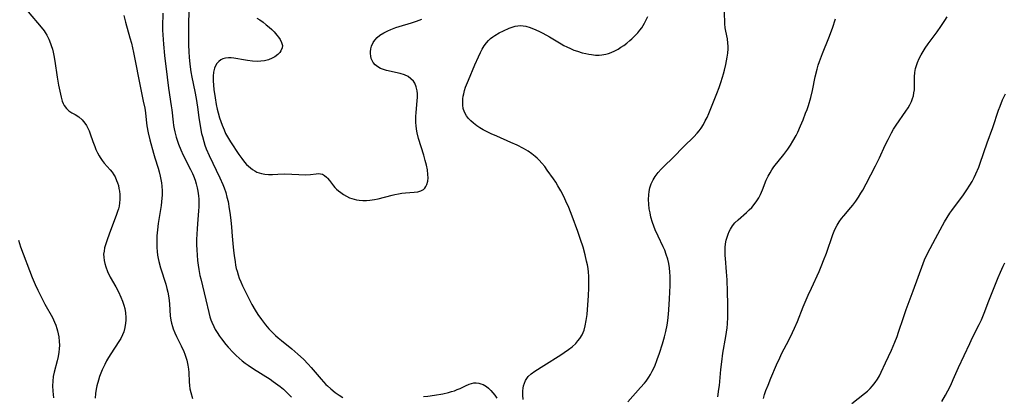
# Model space of a CAD drawing. Units: inches. Extents: x 2029459 to 2034857, y 189395 to 194899.
# Drawn here: x 2031187 to 2031369, y 190050 to 190120 of the extents above; entities that cross this region are included whole.
import ezdxf

# ---------------------------------------------------------------- set-up
doc = ezdxf.new("R2010")
doc.units = ezdxf.units.IN
doc.header["$MEASUREMENT"] = 0
doc.layers.add('c_13_T14S_R17E', color=229, linetype='Continuous')

msp = doc.modelspace()

# ---------------------------------------------------------------- linework, layer by layer
at = {"layer": 'c_13_T14S_R17E'}
for points in [[(2031218.24, 190123.58, 1030), (2031218.07, 190119.52, 1030), (2031218.04, 190117.48, 1030), (2031218.08, 190115.17, 1030), (2031218.13, 190113.84, 1030), (2031218.19, 190112.85, 1030), (2031218.31, 190111.59, 1030), (2031218.52, 190110.13, 1030), (2031218.69, 190109.17, 1030), (2031219.22, 190106.52, 1030), (2031219.45, 190105.23, 1030), (2031219.71, 190103.62, 1030), (2031219.99, 190101.69, 1030), (2031220.22, 190100.18, 1030), (2031220.49, 190098.77, 1030), (2031220.63, 190098.19, 1030), (2031220.88, 190097.25, 1030), (2031221.1, 190096.59, 1030), (2031221.34, 190095.93, 1030), (2031221.85, 190094.7, 1030), (2031223.83, 190090.54, 1030), (2031224.38, 190089.29, 1030), (2031224.64, 190088.67, 1030), (2031224.94, 190087.82, 1030), (2031225.17, 190087, 1030), (2031225.36, 190086.16, 1030), (2031225.6, 190084.83, 1030), (2031225.71, 190084.14, 1030), (2031225.88, 190082.74, 1030), (2031225.99, 190081.45, 1030), (2031226.11, 190079.77, 1030), (2031226.23, 190078.38, 1030), (2031226.37, 190077.1, 1030), (2031226.48, 190076.16, 1030), (2031226.65, 190075.04, 1030), (2031226.77, 190074.37, 1030), (2031226.89, 190073.81, 1030), (2031227.03, 190073.26, 1030), (2031227.22, 190072.63, 1030), (2031227.43, 190072.01, 1030), (2031227.72, 190071.29, 1030), (2031228.04, 190070.57, 1030), (2031228.95, 190068.71, 1030), (2031229.76, 190067.15, 1030), (2031230.39, 190066.05, 1030), (2031230.89, 190065.27, 1030), (2031231.56, 190064.33, 1030), (2031232.3, 190063.37, 1030), (2031232.9, 190062.65, 1030), (2031233.49, 190062.02, 1030), (2031234.1, 190061.42, 1030), (2031234.59, 190060.99, 1030), (2031235.25, 190060.45, 1030), (2031237.17, 190058.94, 1030), (2031238.28, 190057.96, 1030), (2031239.29, 190057, 1030), (2031240.18, 190056.09, 1030), (2031240.74, 190055.48, 1030), (2031242.54, 190053.33, 1030), (2031242.96, 190052.85, 1030), (2031243.43, 190052.35, 1030), (2031243.7, 190052.08, 1030), (2031244.32, 190051.53, 1030), (2031245.17, 190050.86, 1030), (2031245.86, 190050.37, 1030), (2031246.56, 190049.94, 1030)], [(2031299.16, 190049.15, 1032), (2031301.55, 190051.76, 1032), (2031302.24, 190052.56, 1032), (2031302.56, 190052.96, 1032), (2031303.06, 190053.67, 1032), (2031303.4, 190054.21, 1032), (2031303.7, 190054.77, 1032), (2031304.15, 190055.71, 1032), (2031304.63, 190056.93, 1032), (2031305.05, 190058.13, 1032), (2031305.6, 190059.87, 1032), (2031305.96, 190061.15, 1032), (2031306.2, 190062.11, 1032), (2031306.44, 190063.3, 1032), (2031306.58, 190064.18, 1032), (2031306.71, 190065.34, 1032), (2031306.77, 190066.12, 1032), (2031306.88, 190068.19, 1032), (2031306.98, 190070.64, 1032), (2031307, 190071.51, 1032), (2031306.99, 190072.37, 1032), (2031306.94, 190073.13, 1032), (2031306.87, 190073.88, 1032), (2031306.73, 190074.7, 1032), (2031306.55, 190075.5, 1032), (2031306.29, 190076.39, 1032), (2031305.99, 190077.18, 1032), (2031305.73, 190077.77, 1032), (2031304.76, 190079.76, 1032), (2031304.24, 190080.92, 1032), (2031303.98, 190081.59, 1032), (2031303.74, 190082.26, 1032), (2031303.45, 190083.27, 1032), (2031303.28, 190084.05, 1032), (2031303.15, 190084.84, 1032), (2031303.05, 190085.67, 1032), (2031303.01, 190086.54, 1032), (2031303.04, 190087.4, 1032), (2031303.11, 190088.05, 1032), (2031303.26, 190088.71, 1032), (2031303.51, 190089.47, 1032), (2031303.86, 190090.19, 1032), (2031304.24, 190090.81, 1032), (2031304.77, 190091.51, 1032), (2031305.37, 190092.17, 1032), (2031305.82, 190092.63, 1032), (2031307.55, 190094.33, 1032), (2031309.55, 190096.36, 1032), (2031311.37, 190098.12, 1032), (2031311.98, 190098.78, 1032), (2031312.36, 190099.25, 1032), (2031312.72, 190099.74, 1032), (2031313.15, 190100.42, 1032), (2031313.49, 190101.06, 1032), (2031313.81, 190101.73, 1032), (2031314.12, 190102.45, 1032), (2031315.6, 190106.15, 1032), (2031316.03, 190107.27, 1032), (2031316.36, 190108.2, 1032), (2031316.67, 190109.17, 1032), (2031316.86, 190109.81, 1032), (2031317.03, 190110.45, 1032), (2031317.28, 190111.48, 1032), (2031317.54, 190112.84, 1032), (2031317.66, 190113.62, 1032), (2031317.72, 190114.38, 1032), (2031317.72, 190114.89, 1032), (2031317.68, 190115.43, 1032), (2031317.56, 190116.23, 1032), (2031317.27, 190117.67, 1032), (2031317.18, 190118.31, 1032), (2031317.11, 190119.02, 1032), (2031316.96, 190123.53, 1032)], [(2031188.46, 190121.23, 1036), (2031190.88, 190118.43, 1036), (2031191.43, 190117.71, 1036), (2031191.61, 190117.44, 1036), (2031191.89, 190116.96, 1036), (2031192.27, 190116.2, 1036), (2031192.58, 190115.41, 1036), (2031192.73, 190114.99, 1036), (2031192.92, 190114.37, 1036), (2031193.07, 190113.77, 1036), (2031193.21, 190113.16, 1036), (2031193.4, 190112.1, 1036), (2031193.8, 190109.19, 1036), (2031194.06, 190107.67, 1036), (2031194.54, 190105.44, 1036), (2031194.74, 190104.74, 1036), (2031194.9, 190104.31, 1036), (2031195.1, 190103.91, 1036), (2031195.52, 190103.35, 1036), (2031195.94, 190102.97, 1036), (2031196.53, 190102.59, 1036), (2031197.12, 190102.26, 1036), (2031197.79, 190101.84, 1036), (2031198.45, 190101.26, 1036), (2031198.94, 190100.65, 1036), (2031199.21, 190100.22, 1036), (2031199.46, 190099.76, 1036), (2031199.69, 190099.22, 1036), (2031199.91, 190098.67, 1036), (2031200.4, 190097.25, 1036), (2031200.74, 190096.35, 1036), (2031200.98, 190095.76, 1036), (2031201.25, 190095.18, 1036), (2031201.56, 190094.61, 1036), (2031201.74, 190094.31, 1036), (2031202.1, 190093.78, 1036), (2031202.51, 190093.25, 1036), (2031203.57, 190092.05, 1036), (2031203.95, 190091.59, 1036), (2031204.28, 190091.1, 1036), (2031204.49, 190090.73, 1036), (2031204.79, 190090.08, 1036), (2031204.96, 190089.6, 1036), (2031205.11, 190089.11, 1036), (2031205.22, 190088.6, 1036), (2031205.3, 190088.09, 1036), (2031205.36, 190087.46, 1036), (2031205.37, 190086.83, 1036), (2031205.37, 190086.54, 1036), (2031205.32, 190085.92, 1036), (2031205.23, 190085.31, 1036), (2031205.12, 190084.82, 1036), (2031204.98, 190084.33, 1036), (2031204.72, 190083.56, 1036), (2031203.67, 190080.81, 1036), (2031203.11, 190079.28, 1036), (2031202.74, 190078.18, 1036), (2031202.58, 190077.59, 1036), (2031202.46, 190077, 1036), (2031202.39, 190076.42, 1036), (2031202.4, 190075.87, 1036), (2031202.47, 190075.28, 1036), (2031202.6, 190074.69, 1036), (2031202.78, 190074.1, 1036), (2031203.12, 190073.23, 1036), (2031203.62, 190072.21, 1036), (2031204.62, 190070.41, 1036), (2031205.11, 190069.48, 1036), (2031205.58, 190068.49, 1036), (2031205.88, 190067.76, 1036), (2031206.12, 190067.02, 1036), (2031206.28, 190066.39, 1036), (2031206.41, 190065.56, 1036), (2031206.47, 190064.72, 1036), (2031206.47, 190064.22, 1036), (2031206.43, 190063.67, 1036), (2031206.3, 190062.87, 1036), (2031206.1, 190062.09, 1036), (2031205.87, 190061.49, 1036), (2031205.56, 190060.87, 1036), (2031205.21, 190060.26, 1036), (2031203.7, 190057.98, 1036), (2031203.31, 190057.34, 1036), (2031202.94, 190056.69, 1036), (2031202.6, 190056.06, 1036), (2031202.11, 190055.04, 1036), (2031201.64, 190053.83, 1036), (2031201.42, 190053.16, 1036), (2031201.14, 190052.08, 1036), (2031201.01, 190051.44, 1036), (2031200.9, 190050.64, 1036), (2031200.83, 190049.83, 1036)], [(2031206.11, 190120.58, 1034), (2031206.41, 190119.35, 1034), (2031207.25, 190116.44, 1034), (2031207.52, 190115.44, 1034), (2031207.72, 190114.61, 1034), (2031207.91, 190113.73, 1034), (2031209.24, 190106.91, 1034), (2031209.72, 190104.72, 1034), (2031209.98, 190103.45, 1034), (2031210.11, 190102.58, 1034), (2031210.25, 190101.27, 1034), (2031210.39, 190100.19, 1034), (2031210.64, 190098.87, 1034), (2031210.94, 190097.6, 1034), (2031211.6, 190095.12, 1034), (2031211.86, 190094.24, 1034), (2031212.47, 190092.32, 1034), (2031212.66, 190091.64, 1034), (2031212.85, 190090.87, 1034), (2031212.97, 190090.26, 1034), (2031213.07, 190089.65, 1034), (2031213.14, 190089.02, 1034), (2031213.19, 190088.15, 1034), (2031213.18, 190087.36, 1034), (2031213.15, 190086.79, 1034), (2031213.08, 190086.1, 1034), (2031213, 190085.41, 1034), (2031212.48, 190082.13, 1034), (2031212.33, 190080.92, 1034), (2031212.24, 190079.81, 1034), (2031212.21, 190079.16, 1034), (2031212.2, 190078.44, 1034), (2031212.22, 190077.64, 1034), (2031212.27, 190076.94, 1034), (2031212.35, 190076.23, 1034), (2031212.45, 190075.66, 1034), (2031212.57, 190075.09, 1034), (2031212.89, 190073.88, 1034), (2031213.85, 190070.86, 1034), (2031214.08, 190070.06, 1034), (2031214.23, 190069.41, 1034), (2031214.35, 190068.76, 1034), (2031214.48, 190067.87, 1034), (2031214.55, 190067.2, 1034), (2031214.68, 190065.04, 1034), (2031214.78, 190064.25, 1034), (2031214.92, 190063.65, 1034), (2031215.1, 190063.04, 1034), (2031215.24, 190062.64, 1034), (2031215.53, 190061.91, 1034), (2031215.86, 190061.18, 1034), (2031216.68, 190059.48, 1034), (2031217.17, 190058.41, 1034), (2031217.36, 190057.94, 1034), (2031217.56, 190057.39, 1034), (2031217.73, 190056.83, 1034), (2031217.95, 190055.91, 1034), (2031218.06, 190055.14, 1034), (2031218.11, 190054.57, 1034), (2031218.18, 190052.83, 1034), (2031218.24, 190052.16, 1034), (2031218.33, 190051.51, 1034), (2031218.47, 190050.86, 1034), (2031218.77, 190049.74, 1034)], [(2031213.33, 190121, 1032), (2031213.29, 190118.52, 1032), (2031213.29, 190117.84, 1032), (2031213.31, 190116.98, 1032), (2031213.42, 190115.27, 1032), (2031213.63, 190113.18, 1032), (2031214.11, 190109.16, 1032), (2031214.37, 190107.1, 1032), (2031214.87, 190103.89, 1032), (2031214.97, 190103.14, 1032), (2031215.21, 190100.84, 1032), (2031215.3, 190100.2, 1032), (2031215.41, 190099.62, 1032), (2031215.54, 190099.04, 1032), (2031215.8, 190098.07, 1032), (2031216.22, 190096.8, 1032), (2031216.64, 190095.75, 1032), (2031217.1, 190094.74, 1032), (2031218.43, 190092.1, 1032), (2031218.78, 190091.37, 1032), (2031218.97, 190090.93, 1032), (2031219.29, 190090.09, 1032), (2031219.5, 190089.41, 1032), (2031219.67, 190088.73, 1032), (2031219.8, 190088.09, 1032), (2031219.91, 190087.24, 1032), (2031219.95, 190086.6, 1032), (2031219.97, 190085.95, 1032), (2031219.97, 190085.18, 1032), (2031219.93, 190084.42, 1032), (2031219.71, 190082.07, 1032), (2031219.64, 190081.11, 1032), (2031219.59, 190080.14, 1032), (2031219.56, 190079.15, 1032), (2031219.56, 190078.18, 1032), (2031219.59, 190077.22, 1032), (2031219.65, 190076.26, 1032), (2031219.74, 190075.24, 1032), (2031219.84, 190074.42, 1032), (2031219.96, 190073.61, 1032), (2031220.17, 190072.52, 1032), (2031220.31, 190071.87, 1032), (2031221.26, 190067.97, 1032), (2031221.81, 190065.63, 1032), (2031222.03, 190064.83, 1032), (2031222.2, 190064.28, 1032), (2031222.37, 190063.83, 1032), (2031222.71, 190063.07, 1032), (2031223.01, 190062.51, 1032), (2031223.33, 190061.96, 1032), (2031223.79, 190061.26, 1032), (2031224.15, 190060.76, 1032), (2031224.96, 190059.75, 1032), (2031225.4, 190059.24, 1032), (2031226.33, 190058.24, 1032), (2031226.86, 190057.72, 1032), (2031227.41, 190057.22, 1032), (2031227.97, 190056.74, 1032), (2031228.55, 190056.29, 1032), (2031229.07, 190055.91, 1032), (2031230.04, 190055.26, 1032), (2031233.13, 190053.29, 1032), (2031233.71, 190052.9, 1032), (2031234.57, 190052.28, 1032), (2031234.98, 190051.96, 1032), (2031235.59, 190051.45, 1032), (2031236.17, 190050.92, 1032), (2031236.63, 190050.45, 1032), (2031237.06, 190049.96, 1032)], [(2031230.68, 190120.07, 1028), (2031231.23, 190119.74, 1028), (2031231.85, 190119.33, 1028), (2031232.43, 190118.87, 1028), (2031232.95, 190118.43, 1028), (2031233.44, 190117.98, 1028), (2031233.88, 190117.53, 1028), (2031234.38, 190116.96, 1028), (2031234.71, 190116.54, 1028), (2031234.99, 190116.13, 1028), (2031235.26, 190115.58, 1028), (2031235.39, 190115.03, 1028), (2031235.35, 190114.56, 1028), (2031235.14, 190114.02, 1028), (2031234.94, 190113.73, 1028), (2031234.57, 190113.35, 1028), (2031234, 190112.93, 1028), (2031233.5, 190112.66, 1028), (2031232.81, 190112.39, 1028), (2031232.07, 190112.2, 1028), (2031231.43, 190112.11, 1028), (2031230.81, 190112.08, 1028), (2031229.88, 190112.12, 1028), (2031228.94, 190112.23, 1028), (2031228.59, 190112.28, 1028), (2031226.42, 190112.68, 1028), (2031225.94, 190112.74, 1028), (2031225.47, 190112.75, 1028), (2031224.92, 190112.69, 1028), (2031224.4, 190112.54, 1028), (2031224.01, 190112.35, 1028), (2031223.66, 190112.09, 1028), (2031223.23, 190111.61, 1028), (2031222.85, 190110.85, 1028), (2031222.67, 190110.12, 1028), (2031222.59, 190109.33, 1028), (2031222.6, 190108.49, 1028), (2031222.66, 190107.68, 1028), (2031222.77, 190106.86, 1028), (2031222.99, 190105.35, 1028), (2031223.2, 190104.09, 1028), (2031223.37, 190103.26, 1028), (2031223.53, 190102.6, 1028), (2031223.8, 190101.63, 1028), (2031224.02, 190100.94, 1028), (2031224.27, 190100.26, 1028), (2031224.63, 190099.41, 1028), (2031224.92, 190098.77, 1028), (2031225.24, 190098.15, 1028), (2031225.8, 190097.22, 1028), (2031227.38, 190094.87, 1028), (2031227.9, 190094.13, 1028), (2031228.43, 190093.44, 1028), (2031228.8, 190093.01, 1028), (2031229.13, 190092.68, 1028), (2031229.49, 190092.37, 1028), (2031229.88, 190092.08, 1028), (2031230.3, 190091.82, 1028), (2031230.71, 190091.62, 1028), (2031231.14, 190091.45, 1028), (2031231.55, 190091.33, 1028), (2031232.16, 190091.21, 1028), (2031232.86, 190091.17, 1028), (2031233.58, 190091.19, 1028), (2031234.56, 190091.25, 1028), (2031235.82, 190091.26, 1028), (2031238.44, 190091.15, 1028), (2031239.66, 190091.13, 1028), (2031240.56, 190091.18, 1028), (2031241.61, 190091.31, 1028), (2031242.06, 190091.34, 1028), (2031242.45, 190091.31, 1028), (2031242.82, 190091.21, 1028), (2031243.19, 190091, 1028), (2031243.53, 190090.7, 1028), (2031243.73, 190090.48, 1028), (2031244.09, 190090.03, 1028), (2031244.45, 190089.54, 1028), (2031244.84, 190089.04, 1028), (2031245.11, 190088.74, 1028), (2031245.41, 190088.45, 1028), (2031245.78, 190088.12, 1028), (2031246.18, 190087.82, 1028), (2031246.68, 190087.48, 1028), (2031247.23, 190087.16, 1028), (2031247.82, 190086.88, 1028), (2031248.63, 190086.61, 1028), (2031249.08, 190086.5, 1028), (2031249.55, 190086.42, 1028), (2031250.26, 190086.37, 1028), (2031250.9, 190086.37, 1028), (2031251.53, 190086.42, 1028), (2031252.39, 190086.54, 1028), (2031253.06, 190086.68, 1028), (2031255.64, 190087.36, 1028), (2031256.15, 190087.47, 1028), (2031256.82, 190087.6, 1028), (2031257.48, 190087.69, 1028), (2031258.14, 190087.76, 1028), (2031259.72, 190087.87, 1028), (2031260.43, 190087.98, 1028), (2031260.98, 190088.15, 1028), (2031261.44, 190088.42, 1028), (2031261.69, 190088.65, 1028), (2031261.9, 190088.93, 1028), (2031262.09, 190089.34, 1028), (2031262.24, 190089.92, 1028), (2031262.3, 190090.58, 1028), (2031262.28, 190091.16, 1028), (2031262.17, 190092.01, 1028), (2031261.98, 190092.88, 1028), (2031261.76, 190093.78, 1028), (2031261.49, 190094.72, 1028), (2031260.56, 190097.83, 1028), (2031260.29, 190098.87, 1028), (2031260.16, 190099.55, 1028), (2031260.08, 190100.23, 1028), (2031260.05, 190100.73, 1028), (2031260.04, 190101.23, 1028), (2031260.07, 190101.98, 1028), (2031260.11, 190102.59, 1028), (2031260.31, 190104.86, 1028), (2031260.34, 190105.41, 1028), (2031260.32, 190106.09, 1028), (2031260.27, 190106.62, 1028), (2031260.11, 190107.36, 1028), (2031259.83, 190108.04, 1028), (2031259.59, 190108.41, 1028), (2031259.14, 190108.88, 1028), (2031258.61, 190109.26, 1028), (2031257.95, 190109.58, 1028), (2031257.17, 190109.83, 1028), (2031254.61, 190110.41, 1028), (2031254.06, 190110.58, 1028), (2031253.54, 190110.78, 1028), (2031253, 190111.07, 1028), (2031252.54, 190111.44, 1028), (2031252.16, 190111.89, 1028), (2031251.97, 190112.23, 1028), (2031251.82, 190112.6, 1028), (2031251.7, 190113.06, 1028), (2031251.65, 190113.55, 1028), (2031251.65, 190113.88, 1028), (2031251.71, 190114.38, 1028), (2031251.84, 190114.87, 1028), (2031252.16, 190115.55, 1028), (2031252.48, 190116.03, 1028), (2031252.88, 190116.47, 1028), (2031253.42, 190116.92, 1028), (2031254.1, 190117.37, 1028), (2031254.85, 190117.76, 1028), (2031255.42, 190118.01, 1028), (2031256.35, 190118.35, 1028), (2031256.98, 190118.55, 1028), (2031259.27, 190119.22, 1028), (2031260.14, 190119.49, 1028), (2031260.65, 190119.68, 1028), (2031261.14, 190119.88, 1028)], [(2031279.88, 190049.57, 1030), (2031279.82, 190050.37, 1030), (2031279.82, 190051.15, 1030), (2031279.86, 190051.68, 1030), (2031279.94, 190052.11, 1030), (2031280.08, 190052.61, 1030), (2031280.29, 190053.08, 1030), (2031280.52, 190053.45, 1030), (2031280.79, 190053.79, 1030), (2031281.35, 190054.31, 1030), (2031282, 190054.77, 1030), (2031283.65, 190055.84, 1030), (2031286.81, 190057.81, 1030), (2031287.45, 190058.23, 1030), (2031288.26, 190058.8, 1030), (2031288.89, 190059.31, 1030), (2031289.56, 190059.92, 1030), (2031289.98, 190060.38, 1030), (2031290.35, 190060.87, 1030), (2031290.74, 190061.5, 1030), (2031291.11, 190062.38, 1030), (2031291.33, 190063.17, 1030), (2031291.52, 190064.19, 1030), (2031291.65, 190065.27, 1030), (2031291.91, 190068.8, 1030), (2031291.98, 190070.12, 1030), (2031292.01, 190071.52, 1030), (2031291.98, 190072.36, 1030), (2031291.93, 190073.1, 1030), (2031291.84, 190073.78, 1030), (2031291.73, 190074.47, 1030), (2031291.58, 190075.16, 1030), (2031291.31, 190076.29, 1030), (2031290.91, 190077.7, 1030), (2031290.45, 190079.16, 1030), (2031289.95, 190080.62, 1030), (2031288.9, 190083.48, 1030), (2031288.27, 190085.07, 1030), (2031287.75, 190086.25, 1030), (2031287.34, 190087.11, 1030), (2031286.81, 190088.14, 1030), (2031286.27, 190089.08, 1030), (2031285.87, 190089.73, 1030), (2031285.45, 190090.36, 1030), (2031284.31, 190091.97, 1030), (2031283.84, 190092.62, 1030), (2031283.33, 190093.25, 1030), (2031282.79, 190093.84, 1030), (2031282.43, 190094.2, 1030), (2031282.09, 190094.5, 1030), (2031281.45, 190095.01, 1030), (2031280.78, 190095.47, 1030), (2031279.89, 190095.99, 1030), (2031278.76, 190096.57, 1030), (2031277.59, 190097.11, 1030), (2031274.97, 190098.23, 1030), (2031273.92, 190098.7, 1030), (2031273.34, 190098.97, 1030), (2031272.49, 190099.41, 1030), (2031271.88, 190099.77, 1030), (2031271.3, 190100.14, 1030), (2031270.66, 190100.63, 1030), (2031270.19, 190101.06, 1030), (2031269.78, 190101.52, 1030), (2031269.42, 190102.01, 1030), (2031269.05, 190102.68, 1030), (2031268.81, 190103.4, 1030), (2031268.71, 190103.97, 1030), (2031268.69, 190104.56, 1030), (2031268.73, 190105.15, 1030), (2031268.79, 190105.63, 1030), (2031268.88, 190106.11, 1030), (2031269.04, 190106.72, 1030), (2031269.24, 190107.33, 1030), (2031269.74, 190108.61, 1030), (2031270.94, 190111.44, 1030), (2031271.59, 190112.94, 1030), (2031271.96, 190113.71, 1030), (2031272.3, 190114.34, 1030), (2031272.66, 190114.93, 1030), (2031273.09, 190115.52, 1030), (2031273.45, 190115.93, 1030), (2031273.84, 190116.3, 1030), (2031274.24, 190116.61, 1030), (2031274.65, 190116.9, 1030), (2031275.44, 190117.35, 1030), (2031276.21, 190117.73, 1030), (2031277.26, 190118.2, 1030), (2031277.83, 190118.41, 1030), (2031278.41, 190118.57, 1030), (2031278.89, 190118.65, 1030), (2031279.37, 190118.69, 1030), (2031279.87, 190118.66, 1030), (2031280.37, 190118.57, 1030), (2031281.16, 190118.34, 1030), (2031282.22, 190117.92, 1030), (2031282.85, 190117.62, 1030), (2031283.5, 190117.28, 1030), (2031284.73, 190116.6, 1030), (2031286.86, 190115.33, 1030), (2031287.38, 190115.05, 1030), (2031287.9, 190114.77, 1030), (2031288.6, 190114.44, 1030), (2031289.24, 190114.18, 1030), (2031289.89, 190113.95, 1030), (2031290.77, 190113.69, 1030), (2031291.45, 190113.53, 1030), (2031291.97, 190113.43, 1030), (2031292.5, 190113.34, 1030), (2031293.21, 190113.26, 1030), (2031293.92, 190113.24, 1030), (2031294.38, 190113.27, 1030), (2031295.12, 190113.4, 1030), (2031295.63, 190113.55, 1030), (2031296.13, 190113.73, 1030), (2031296.77, 190114.02, 1030), (2031297.38, 190114.36, 1030), (2031297.91, 190114.69, 1030), (2031298.42, 190115.04, 1030), (2031299, 190115.48, 1030), (2031299.57, 190115.94, 1030), (2031299.94, 190116.26, 1030), (2031300.3, 190116.6, 1030), (2031300.68, 190116.99, 1030), (2031301.05, 190117.39, 1030), (2031301.41, 190117.83, 1030), (2031301.75, 190118.29, 1030), (2031302.02, 190118.7, 1030), (2031302.27, 190119.13, 1030), (2031302.6, 190119.76, 1030), (2031302.89, 190120.41, 1030)], [(2031315.8, 190050.03, 1034), (2031316.02, 190051.45, 1034), (2031316.11, 190052.17, 1034), (2031316.37, 190055.13, 1034), (2031316.53, 190056.54, 1034), (2031316.75, 190058.11, 1034), (2031317.3, 190061.2, 1034), (2031317.42, 190062.03, 1034), (2031317.51, 190062.8, 1034), (2031317.58, 190063.57, 1034), (2031317.64, 190064.81, 1034), (2031317.66, 190065.66, 1034), (2031317.65, 190067.19, 1034), (2031317.6, 190069.46, 1034), (2031317.51, 190071.66, 1034), (2031317.4, 190073.19, 1034), (2031317.2, 190075.64, 1034), (2031317.17, 190076.2, 1034), (2031317.15, 190076.91, 1034), (2031317.18, 190077.66, 1034), (2031317.24, 190078.35, 1034), (2031317.36, 190079.02, 1034), (2031317.5, 190079.59, 1034), (2031317.69, 190080.15, 1034), (2031317.89, 190080.62, 1034), (2031318.12, 190081.07, 1034), (2031318.51, 190081.67, 1034), (2031318.94, 190082.2, 1034), (2031319.54, 190082.8, 1034), (2031321.1, 190084.15, 1034), (2031321.6, 190084.61, 1034), (2031322.07, 190085.09, 1034), (2031322.51, 190085.6, 1034), (2031323.02, 190086.3, 1034), (2031323.37, 190086.87, 1034), (2031323.68, 190087.45, 1034), (2031324.06, 190088.31, 1034), (2031324.76, 190090.13, 1034), (2031325.08, 190090.83, 1034), (2031325.45, 190091.49, 1034), (2031325.79, 190092.03, 1034), (2031326.17, 190092.56, 1034), (2031328, 190094.87, 1034), (2031328.71, 190095.82, 1034), (2031329.21, 190096.56, 1034), (2031329.68, 190097.32, 1034), (2031330.25, 190098.37, 1034), (2031330.56, 190099.01, 1034), (2031331.07, 190100.14, 1034), (2031331.56, 190101.3, 1034), (2031332.02, 190102.49, 1034), (2031332.28, 190103.21, 1034), (2031332.53, 190103.95, 1034), (2031332.95, 190105.43, 1034), (2031333.26, 190106.71, 1034), (2031333.79, 190109.22, 1034), (2031334.15, 190110.65, 1034), (2031334.36, 190111.36, 1034), (2031334.6, 190112.08, 1034), (2031335.12, 190113.52, 1034), (2031336.29, 190116.45, 1034), (2031336.96, 190118.23, 1034), (2031337.55, 190119.98, 1034)], [(2031324.24, 190049.73, 1036), (2031324.44, 190050.47, 1036), (2031324.68, 190051.2, 1036), (2031325.07, 190052.22, 1036), (2031325.6, 190053.51, 1036), (2031326.65, 190055.98, 1036), (2031327.24, 190057.28, 1036), (2031327.65, 190058.11, 1036), (2031328.92, 190060.56, 1036), (2031329.58, 190061.94, 1036), (2031329.94, 190062.73, 1036), (2031330.5, 190064.01, 1036), (2031331.59, 190066.67, 1036), (2031332.51, 190068.84, 1036), (2031333.08, 190070.12, 1036), (2031334.51, 190073.25, 1036), (2031335.02, 190074.46, 1036), (2031335.34, 190075.29, 1036), (2031335.84, 190076.64, 1036), (2031337.03, 190080.07, 1036), (2031337.27, 190080.66, 1036), (2031337.53, 190081.24, 1036), (2031337.81, 190081.79, 1036), (2031338.2, 190082.42, 1036), (2031338.64, 190083.01, 1036), (2031339.05, 190083.51, 1036), (2031340.38, 190085.05, 1036), (2031340.73, 190085.48, 1036), (2031341.3, 190086.26, 1036), (2031341.78, 190086.97, 1036), (2031342.23, 190087.7, 1036), (2031342.57, 190088.27, 1036), (2031343.2, 190089.42, 1036), (2031344.93, 190092.78, 1036), (2031345.65, 190094.23, 1036), (2031346.73, 190096.59, 1036), (2031347.24, 190097.65, 1036), (2031347.88, 190098.87, 1036), (2031348.26, 190099.52, 1036), (2031348.73, 190100.26, 1036), (2031350.55, 190102.85, 1036), (2031350.96, 190103.5, 1036), (2031351.28, 190104.07, 1036), (2031351.54, 190104.65, 1036), (2031351.77, 190105.25, 1036), (2031351.91, 190105.74, 1036), (2031352.02, 190106.25, 1036), (2031352.09, 190106.8, 1036), (2031352.11, 190107.36, 1036), (2031352.11, 190109.24, 1036), (2031352.18, 190110.01, 1036), (2031352.32, 190110.77, 1036), (2031352.53, 190111.52, 1036), (2031352.67, 190111.89, 1036), (2031353, 190112.61, 1036), (2031353.38, 190113.32, 1036), (2031354.08, 190114.5, 1036), (2031354.63, 190115.32, 1036), (2031356.28, 190117.53, 1036), (2031356.99, 190118.53, 1036), (2031357.71, 190119.62, 1036), (2031358.14, 190120.32, 1036)], [(2031340.57, 190048.81, 1038), (2031342.9, 190050.65, 1038), (2031343.44, 190051.13, 1038), (2031343.92, 190051.59, 1038), (2031344.37, 190052.07, 1038), (2031344.88, 190052.72, 1038), (2031345.28, 190053.33, 1038), (2031345.64, 190053.96, 1038), (2031345.98, 190054.62, 1038), (2031346.79, 190056.35, 1038), (2031347.86, 190058.69, 1038), (2031348.5, 190060.19, 1038), (2031348.89, 190061.21, 1038), (2031349.17, 190062.02, 1038), (2031350.06, 190064.74, 1038), (2031350.57, 190066.21, 1038), (2031351.86, 190069.66, 1038), (2031353.72, 190074.73, 1038), (2031353.98, 190075.38, 1038), (2031354.4, 190076.34, 1038), (2031355, 190077.5, 1038), (2031355.99, 190079.31, 1038), (2031357.27, 190081.75, 1038), (2031357.64, 190082.41, 1038), (2031358.13, 190083.21, 1038), (2031358.64, 190084, 1038), (2031359.01, 190084.53, 1038), (2031361.14, 190087.4, 1038), (2031361.8, 190088.34, 1038), (2031362.34, 190089.18, 1038), (2031362.75, 190089.89, 1038), (2031363.14, 190090.61, 1038), (2031363.47, 190091.3, 1038), (2031363.97, 190092.52, 1038), (2031364.25, 190093.28, 1038), (2031365.51, 190097.05, 1038), (2031366.56, 190099.87, 1038), (2031367.64, 190103.07, 1038), (2031367.91, 190103.78, 1038), (2031368.4, 190104.96, 1038), (2031368.94, 190106.11, 1038)], [(2031186.64, 190079.02, 1038), (2031187.04, 190077.78, 1038), (2031189.2, 190072.11, 1038), (2031189.72, 190070.83, 1038), (2031190.21, 190069.78, 1038), (2031191.56, 190067.21, 1038), (2031192.92, 190064.75, 1038), (2031193.13, 190064.32, 1038), (2031193.34, 190063.89, 1038), (2031193.57, 190063.3, 1038), (2031193.76, 190062.71, 1038), (2031193.89, 190062.25, 1038), (2031194.01, 190061.68, 1038), (2031194.11, 190061.12, 1038), (2031194.19, 190060.29, 1038), (2031194.22, 190059.61, 1038), (2031194.2, 190058.93, 1038), (2031194.14, 190058.29, 1038), (2031194, 190057.5, 1038), (2031193.81, 190056.69, 1038), (2031193.28, 190054.63, 1038), (2031193.1, 190053.8, 1038), (2031192.99, 190052.95, 1038), (2031192.95, 190052.06, 1038), (2031192.99, 190051.12, 1038), (2031193.13, 190049.86, 1038)], [(2031357.16, 190049.16, 1040), (2031357.85, 190050.35, 1040), (2031358.3, 190051.19, 1040), (2031358.81, 190052.23, 1040), (2031359.28, 190053.26, 1040), (2031360.23, 190055.45, 1040), (2031362.31, 190059.89, 1040), (2031362.86, 190061.03, 1040), (2031364.07, 190063.41, 1040), (2031364.49, 190064.32, 1040), (2031364.99, 190065.55, 1040), (2031365.86, 190067.83, 1040), (2031367.54, 190072.09, 1040), (2031367.98, 190073.11, 1040), (2031368.48, 190074.19, 1040), (2031368.81, 190074.84, 1040)], [(2031261.44, 190050.11, 1030), (2031262.27, 190050.19, 1030), (2031263.49, 190050.35, 1030), (2031265.01, 190050.62, 1030), (2031266.07, 190050.86, 1030), (2031266.62, 190051.01, 1030), (2031267.16, 190051.19, 1030), (2031267.69, 190051.39, 1030), (2031268.2, 190051.62, 1030), (2031269.21, 190052.11, 1030), (2031269.88, 190052.41, 1030), (2031270.31, 190052.54, 1030), (2031270.74, 190052.62, 1030), (2031271.19, 190052.63, 1030), (2031271.65, 190052.57, 1030), (2031272.06, 190052.47, 1030), (2031272.46, 190052.32, 1030), (2031273.08, 190051.97, 1030), (2031273.48, 190051.65, 1030), (2031273.9, 190051.25, 1030), (2031274.27, 190050.81, 1030), (2031274.63, 190050.33, 1030), (2031274.99, 190049.8, 1030)]]:
    msp.add_polyline3d(points, dxfattribs=at)

doc.saveas('drawing.dxf')
